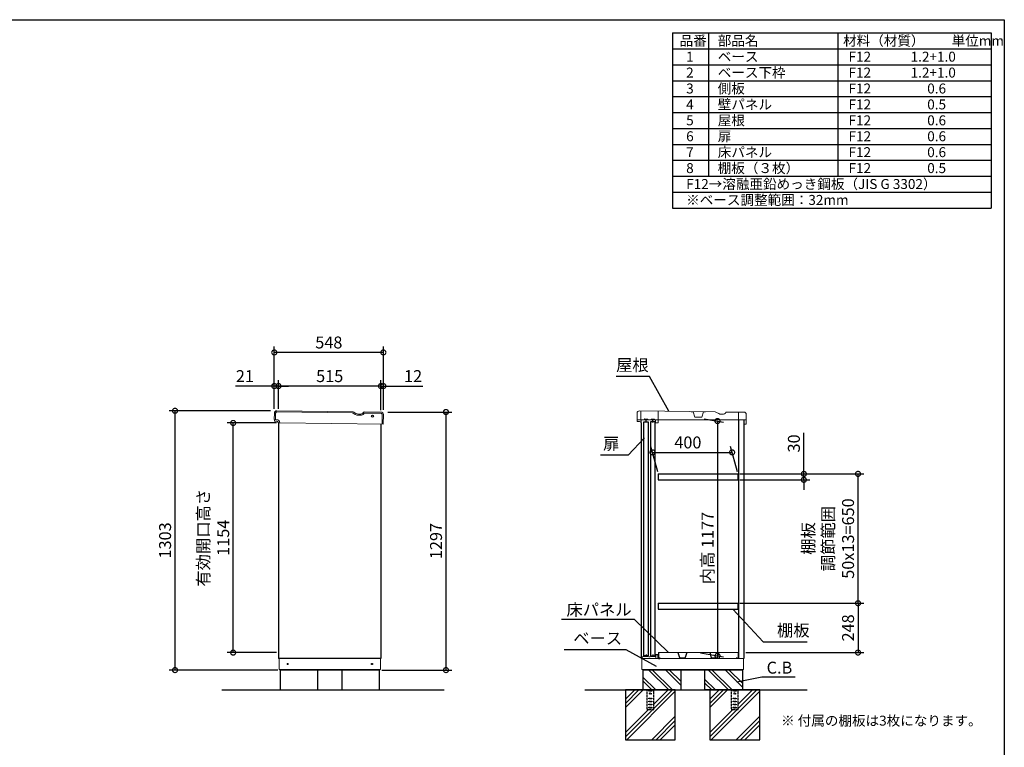
# Model space of a CAD drawing. Extents: x 70 to 8114, y 43 to 5705.
# Drawn here: x 3166 to 8114, y 2048 to 5705 of the extents above; entities that cross this region are included whole.
import ezdxf

# ---------------------------------------------------------------- set-up
doc = ezdxf.new("R2010")
doc.units = 0
doc.header["$LTSCALE"] = 20
doc.header["$PDMODE"] = 3
doc.header["$PDSIZE"] = 2
doc.linetypes.add('HIDDEN', pattern=[0.375, 0.25, -0.125])
doc.layers.get('0').update_dxf_attribs({"linetype": 'CONTINUOUS'})
doc.layers.get('DEFPOINTS').update_dxf_attribs({"linetype": 'CONTINUOUS'})
for name, color, linetype in [('仕様書枠', 230, 'CONTINUOUS'), ('寸法', 4, 'CONTINUOUS'), ('文字', 7, 'CONTINUOUS'), ('点線', 2, 'HIDDEN'), ('細線', 5, 'CONTINUOUS'), ('部品1', 7, 'CONTINUOUS'), ('Ｇ．Ｌ', 30, 'CONTINUOUS')]:
    doc.layers.add(name, color=color, linetype=linetype)
doc.styles.add('STYLE1', font='isocp.shx', dxfattribs={"bigfont": 'bigfont.shx'})
doc.styles.add('STYLE2', font='MS PGothic.ttf')
doc.dimstyles.new('INABA_S20G', dxfattribs={"dimscale": 20, "dimtxt": 3, "dimasz": 2.5, "dimexe": 1.5, "dimexo": 0.5, "dimgap": 1, "dimtad": 3, "dimdec": 1, "dimdsep": 46, "dimtxsty": 'STYLE1', "dimblk1": 'DOTSMALL', "dimblk2": 'DOTSMALL', "dimsah": 1, "dimcen": 0, "dimclrt": 7, "dimadec": 0, "dimazin": 0, "dimtfac": 1, "dimtdec": 4, "dimtix": 1, "dimtmove": 0, "dimatfit": 3, "dimldrblk": 'DOTSMALL', "dimfxl": 1, "dimtolj": 1, "dimtzin": 0, "dimarcsym": 0})

# ---------------------------------------------------------------- blocks, each defined once
blk = doc.blocks.new('_DOTSMALL')
at = {"color": 0, "linetype": 'ByBlock', "ltscale": 50, "const_width": 0.5}
blk.add_lwpolyline([(-0.0625, 0, 1), (0.0625, 0, 1)], format="xyb", close=True, dxfattribs=at)
blk = doc.blocks.new('*D49')
at = {"layer": 'DEFPOINTS', "color": 0, "linetype": 'Continuous', "ltscale": 2}
for p in [(5005.6, 3733.1), (4975.5, 2436.1), (5308.2, 2436.1)]:
    blk.add_point(p, dxfattribs=at)
at = {"layer": '寸法', "color": 0, "linetype": 'Continuous', "lineweight": -2, "ltscale": 2}
for p, q in [((5015.6, 3733.1), (5338.2, 3733.1)), ((5308.2, 3733.1), (5308.2, 2436.1)), ((4985.5, 2436.1), (5338.2, 2436.1))]:
    blk.add_line(p, q, dxfattribs=at)
at = {"layer": '寸法', "color": 0, "linetype": 'Continuous', "lineweight": -2, "ltscale": 2, "xscale": 50, "yscale": 50, "zscale": 50}
for p, rotation in [((5308.2, 3733.1), 90), ((5308.2, 2436.1), 270)]:
    blk.add_blockref('_DOTSMALL', p, dxfattribs=dict(at, rotation=rotation))
at = {"layer": '寸法', "color": 7, "linetype": 'Continuous', "lineweight": -3, "ltscale": 2, "insert": (5258.2, 3084.6), "char_height": 60, "attachment_point": 5, "rotation": 90, "style": 'STYLE1'}
blk.add_mtext('\\A1;1297', dxfattribs=at)
blk = doc.blocks.new('*D50')
at = {"layer": 'DEFPOINTS', "color": 0, "linetype": 'Continuous', "ltscale": 2}
for p in [(4981.5, 3863.5), (4981.5, 3732.5), (4993.5, 3734.1)]:
    blk.add_point(p, dxfattribs=at)
at = {"layer": '寸法', "color": 0, "linetype": 'Continuous', "lineweight": -2, "ltscale": 2}
for p, q in [((4981.5, 3863.5), (4931.5, 3863.5)), ((4981.5, 3742.5), (4981.5, 3893.5)), ((4981.5, 3863.5), (4993.5, 3863.5)), ((4993.5, 3744.1), (4993.5, 3893.5)), ((4993.5, 3863.5), (5191.7, 3863.5))]:
    blk.add_line(p, q, dxfattribs=at)
at = {"layer": '寸法', "color": 0, "linetype": 'Continuous', "lineweight": -2, "ltscale": 2, "xscale": 50, "yscale": 50, "zscale": 50}
blk.add_blockref('_DOTSMALL', (4981.5, 3863.5), dxfattribs=at)
at = {"layer": '寸法', "color": 0, "linetype": 'Continuous', "lineweight": -2, "ltscale": 2, "xscale": 50, "yscale": 50, "zscale": 50, "rotation": 180}
blk.add_blockref('_DOTSMALL', (4993.5, 3863.5), dxfattribs=at)
at = {"layer": '寸法', "color": 7, "linetype": 'Continuous', "lineweight": -3, "ltscale": 2, "insert": (5142.9, 3913.5), "char_height": 60, "attachment_point": 5, "style": 'STYLE1'}
blk.add_mtext('\\A1;12', dxfattribs=at)
blk = doc.blocks.new('*D51')
at = {"layer": 'DEFPOINTS', "color": 0, "linetype": 'Continuous', "ltscale": 2}
for p in [(4466.5, 3863.5), (4445.5, 3739.4), (4466.5, 3739.4)]:
    blk.add_point(p, dxfattribs=at)
at = {"layer": '寸法', "color": 0, "linetype": 'Continuous', "lineweight": -2, "ltscale": 2}
for p, q in [((4445.5, 3863.5), (4250, 3863.5)), ((4445.5, 3749.4), (4445.5, 3893.5)), ((4466.5, 3863.5), (4445.5, 3863.5)), ((4466.5, 3749.4), (4466.5, 3893.5)), ((4466.5, 3863.5), (4516.5, 3863.5))]:
    blk.add_line(p, q, dxfattribs=at)
at = {"layer": '寸法', "color": 0, "linetype": 'Continuous', "lineweight": -2, "ltscale": 2, "xscale": 50, "yscale": 50, "zscale": 50}
blk.add_blockref('_DOTSMALL', (4445.5, 3863.5), dxfattribs=at)
at = {"layer": '寸法', "color": 0, "linetype": 'Continuous', "lineweight": -2, "ltscale": 2, "xscale": 50, "yscale": 50, "zscale": 50, "rotation": 180}
blk.add_blockref('_DOTSMALL', (4466.5, 3863.5), dxfattribs=at)
at = {"layer": '寸法', "color": 7, "linetype": 'Continuous', "lineweight": -3, "ltscale": 2, "insert": (4297.8, 3913.5), "char_height": 60, "attachment_point": 5, "style": 'STYLE1'}
blk.add_mtext('\\A1;21', dxfattribs=at)
blk = doc.blocks.new('*D52')
at = {"layer": 'DEFPOINTS', "color": 0, "ltscale": 50}
for p in [(4466.5, 3863.5), (4466.5, 3739.4), (4981.5, 3732.5)]:
    blk.add_point(p, dxfattribs=at)
at = {"layer": '寸法', "color": 0, "lineweight": -2, "ltscale": 50}
for p, q in [((4466.5, 3749.4), (4466.5, 3893.5)), ((4981.5, 3863.5), (4466.5, 3863.5)), ((4981.5, 3742.5), (4981.5, 3893.5))]:
    blk.add_line(p, q, dxfattribs=at)
at = {"layer": '寸法', "color": 0, "lineweight": -2, "ltscale": 50, "xscale": 50, "yscale": 50, "zscale": 50, "rotation": 180}
blk.add_blockref('_DOTSMALL', (4466.5, 3863.5), dxfattribs=at)
at = {"layer": '寸法', "color": 0, "lineweight": -2, "ltscale": 50, "xscale": 50, "yscale": 50, "zscale": 50}
blk.add_blockref('_DOTSMALL', (4981.5, 3863.5), dxfattribs=at)
at = {"layer": '寸法', "color": 7, "ltscale": 50, "insert": (4724, 3913.5), "char_height": 60, "attachment_point": 5, "style": 'STYLE1'}
blk.add_mtext('\\A1;515', dxfattribs=at)
blk = doc.blocks.new('*D53')
at = {"layer": 'DEFPOINTS', "color": 0, "ltscale": 50}
for p in [(4445.5, 4032.5), (4445.5, 3739.4), (4993.5, 3734.1)]:
    blk.add_point(p, dxfattribs=at)
at = {"layer": '寸法', "color": 0, "lineweight": -2, "ltscale": 50}
for p, q in [((4445.5, 3749.4), (4445.5, 4062.5)), ((4993.5, 3744.1), (4993.5, 4062.5)), ((4993.5, 4032.5), (4445.5, 4032.5))]:
    blk.add_line(p, q, dxfattribs=at)
at = {"layer": '寸法', "color": 0, "lineweight": -2, "ltscale": 50, "xscale": 50, "yscale": 50, "zscale": 50, "rotation": 180}
blk.add_blockref('_DOTSMALL', (4445.5, 4032.5), dxfattribs=at)
at = {"layer": '寸法', "color": 0, "lineweight": -2, "ltscale": 50, "xscale": 50, "yscale": 50, "zscale": 50}
blk.add_blockref('_DOTSMALL', (4993.5, 4032.5), dxfattribs=at)
at = {"layer": '寸法', "color": 7, "ltscale": 50, "insert": (4719.5, 4082.5), "char_height": 60, "attachment_point": 5, "style": 'STYLE1'}
blk.add_mtext('\\A1;548', dxfattribs=at)
blk = doc.blocks.new('*D54')
at = {"layer": 'DEFPOINTS', "color": 0, "linetype": 'Continuous', "ltscale": 2}
for p in [(3946.8, 3739.1), (4437.1, 3739.1), (4473.5, 2436.1)]:
    blk.add_point(p, dxfattribs=at)
at = {"layer": '寸法', "color": 0, "linetype": 'Continuous', "lineweight": -2, "ltscale": 2}
for p, q in [((4427.1, 3739.1), (3916.8, 3739.1)), ((3946.8, 2436.1), (3946.8, 3739.1)), ((4463.5, 2436.1), (3916.8, 2436.1))]:
    blk.add_line(p, q, dxfattribs=at)
at = {"layer": '寸法', "color": 0, "linetype": 'Continuous', "lineweight": -2, "ltscale": 2, "xscale": 50, "yscale": 50, "zscale": 50}
for p, rotation in [((3946.8, 3739.1), 90), ((3946.8, 2436.1), 270)]:
    blk.add_blockref('_DOTSMALL', p, dxfattribs=dict(at, rotation=rotation))
at = {"layer": '寸法', "color": 7, "linetype": 'Continuous', "lineweight": -3, "ltscale": 2, "insert": (3896.8, 3087.6), "char_height": 60, "attachment_point": 5, "rotation": 90, "style": 'STYLE1'}
blk.add_mtext('\\A1;1303', dxfattribs=at)
blk = doc.blocks.new('*D55')
at = {"layer": 'DEFPOINTS', "color": 0, "ltscale": 50}
for p in [(4238.8, 3678.1), (4466.5, 3678.1), (4466.5, 2524.1)]:
    blk.add_point(p, dxfattribs=at)
at = {"layer": '寸法', "color": 0, "lineweight": -2, "ltscale": 50}
for p, q in [((4456.5, 3678.1), (4208.8, 3678.1)), ((4238.8, 2524.1), (4238.8, 3678.1)), ((4456.5, 2524.1), (4208.8, 2524.1))]:
    blk.add_line(p, q, dxfattribs=at)
at = {"layer": '寸法', "color": 0, "lineweight": -2, "ltscale": 50, "xscale": 50, "yscale": 50, "zscale": 50}
for p, rotation in [((4238.8, 3678.1), 90), ((4238.8, 2524.1), 270)]:
    blk.add_blockref('_DOTSMALL', p, dxfattribs=dict(at, rotation=rotation))
at = {"layer": '寸法', "color": 7, "ltscale": 50, "insert": (4138.8, 3101.1), "char_height": 60, "attachment_point": 5, "rotation": 90, "style": 'STYLE1'}
blk.add_mtext('\\A1;有効開口高さ\\P1154', dxfattribs=at)
blk = doc.blocks.new('*D63')
at = {"layer": 'DEFPOINTS', "color": 0, "ltscale": 50}
for p in [(6595.7, 3701.1), (6577.9, 2524.1), (6672.4, 2507.4)]:
    blk.add_point(p, dxfattribs=at)
at = {"layer": '寸法', "color": 0, "lineweight": -2, "ltscale": 50}
for p, q in [((6605.7, 3699.3), (6702.4, 3682.3)), ((6672.4, 3687.5), (6672.4, 2507.4)), ((6587.9, 2522.3), (6702.4, 2502.1))]:
    blk.add_line(p, q, dxfattribs=at)
at = {"layer": '寸法', "color": 0, "lineweight": -2, "ltscale": 50, "xscale": 50, "yscale": 50, "zscale": 50}
for p, rotation in [((6672.4, 3687.5), 90), ((6672.4, 2507.4), 270)]:
    blk.add_blockref('_DOTSMALL', p, dxfattribs=dict(at, rotation=rotation))
at = {"layer": '寸法', "color": 7, "ltscale": 50, "insert": (6622.4, 3049.2), "char_height": 60, "attachment_point": 5, "rotation": 90, "style": 'STYLE1'}
blk.add_mtext('\\A1;内高 1177', dxfattribs=at)
blk = doc.blocks.new('*D64')
at = {"layer": 'DEFPOINTS', "color": 0, "ltscale": 50}
for p in [(6745.9, 3530.1), (6374.9, 3422.1), (6774.9, 3422.1)]:
    blk.add_point(p, dxfattribs=at)
at = {"layer": '寸法', "color": 0, "lineweight": -2, "ltscale": 50}
for p, q in [((6372.2, 3432.1), (6337.9, 3560.1)), ((6345.9, 3530.1), (6745.9, 3530.1)), ((6772.2, 3432.1), (6737.9, 3560.1))]:
    blk.add_line(p, q, dxfattribs=at)
at = {"layer": '寸法', "color": 0, "lineweight": -2, "ltscale": 50, "xscale": 50, "yscale": 50, "zscale": 50, "rotation": 180}
blk.add_blockref('_DOTSMALL', (6345.9, 3530.1), dxfattribs=at)
at = {"layer": '寸法', "color": 0, "lineweight": -2, "ltscale": 50, "xscale": 50, "yscale": 50, "zscale": 50}
blk.add_blockref('_DOTSMALL', (6745.9, 3530.1), dxfattribs=at)
at = {"layer": '寸法', "color": 7, "ltscale": 50, "insert": (6523.6, 3580.1), "char_height": 60, "attachment_point": 5, "style": 'STYLE1'}
blk.add_mtext('\\A1;400', dxfattribs=at)
blk = doc.blocks.new('*D65')
at = {"layer": 'DEFPOINTS', "color": 0, "ltscale": 50}
for p in [(6774.9, 3422.1), (7378.5, 3422.1), (6774.4, 2772.1)]:
    blk.add_point(p, dxfattribs=at)
at = {"layer": '寸法', "color": 0, "lineweight": -2, "ltscale": 50}
for p, q in [((6784.9, 3422.1), (7408.5, 3422.1)), ((7378.5, 2772.1), (7378.5, 3422.1)), ((6784.4, 2772.1), (7408.5, 2772.1))]:
    blk.add_line(p, q, dxfattribs=at)
at = {"layer": '寸法', "color": 0, "lineweight": -2, "ltscale": 50, "xscale": 50, "yscale": 50, "zscale": 50}
for p, rotation in [((7378.5, 3422.1), 90), ((7378.5, 2772.1), 270)]:
    blk.add_blockref('_DOTSMALL', p, dxfattribs=dict(at, rotation=rotation))
at = {"layer": '寸法', "color": 7, "ltscale": 50, "insert": (7228.5, 3097.1), "char_height": 60, "attachment_point": 5, "rotation": 90, "style": 'STYLE1'}
blk.add_mtext('\\A1;棚板\\P調節範囲\\P50x13=650', dxfattribs=at)
blk = doc.blocks.new('*D66')
at = {"layer": 'DEFPOINTS', "color": 0, "ltscale": 50}
for p in [(6774.4, 2772.1), (6804.5, 2524.1), (7378.5, 2524.1)]:
    blk.add_point(p, dxfattribs=at)
at = {"layer": '寸法', "color": 0, "lineweight": -2, "ltscale": 50}
for p, q in [((6784.4, 2772.1), (7408.5, 2772.1)), ((7378.5, 2772.1), (7378.5, 2524.1)), ((6814.5, 2524.1), (7408.5, 2524.1))]:
    blk.add_line(p, q, dxfattribs=at)
at = {"layer": '寸法', "color": 0, "lineweight": -2, "ltscale": 50, "xscale": 50, "yscale": 50, "zscale": 50}
for p, rotation in [((7378.5, 2772.1), 90), ((7378.5, 2524.1), 270)]:
    blk.add_blockref('_DOTSMALL', p, dxfattribs=dict(at, rotation=rotation))
at = {"layer": '寸法', "color": 7, "ltscale": 50, "insert": (7328.5, 2648.1), "char_height": 60, "attachment_point": 5, "rotation": 90, "style": 'STYLE1'}
blk.add_mtext('\\A1;248', dxfattribs=at)
blk = doc.blocks.new('*D67')
at = {"layer": 'DEFPOINTS', "color": 0, "ltscale": 50}
for p in [(6774.9, 3422.1), (6774.9, 3392.1), (7106.4, 3392.1)]:
    blk.add_point(p, dxfattribs=at)
at = {"layer": '寸法', "color": 0, "lineweight": -2, "ltscale": 50}
for p, q in [((7106.4, 3422.1), (7106.4, 3628.1)), ((6784.9, 3422.1), (7136.4, 3422.1)), ((7106.4, 3392.1), (7106.4, 3422.1)), ((6784.9, 3392.1), (7136.4, 3392.1)), ((7106.4, 3392.1), (7106.4, 3342.1))]:
    blk.add_line(p, q, dxfattribs=at)
at = {"layer": '寸法', "color": 0, "lineweight": -2, "ltscale": 50, "xscale": 50, "yscale": 50, "zscale": 50}
for p, rotation in [((7106.4, 3422.1), 270), ((7106.4, 3392.1), 90)]:
    blk.add_blockref('_DOTSMALL', p, dxfattribs=dict(at, rotation=rotation))
at = {"layer": '寸法', "color": 7, "ltscale": 50, "insert": (7056.4, 3575.1), "char_height": 60, "attachment_point": 5, "rotation": 90, "style": 'STYLE1'}
blk.add_mtext('\\A1;30', dxfattribs=at)

msp = doc.modelspace()

# ---------------------------------------------------------------- linework, layer by layer
at = {"color": 7, "linetype": 'Continuous', "lineweight": 15}
for p, q in [((6375.88, 2524.05), (6775.88, 2524.05)), ((6289.48, 2494.05), (6777.98, 2494.05)), ((6293.48, 2500.49), (6293.48, 2494.05)), ((6298.24, 2503.91), (6293.97, 2501.35)), ((6315.23, 2504.05), (6298.76, 2504.05)), ((6326.66, 2503.05), (6315.23, 2504.05)), ((6334.3, 2503.05), (6326.66, 2503.05)), ((6345.73, 2504.05), (6334.3, 2503.05)), ((6360.48, 2504.05), (6345.73, 2504.05)), ((6360.98, 2512.55), (6360.98, 2504.55)), ((6372.98, 2514.05), (6362.48, 2514.05)), ((6362.48, 2494.05), (6362.48, 2511.05)), ((6363.98, 2512.55), (6371.98, 2512.55)), ((6373.48, 2511.05), (6373.48, 2510.05)), ((6373.48, 2510.05), (6373.48, 2494.05)), ((6374.48, 2510.05), (6374.48, 2512.55)), ((6775.88, 2494.05), (6804.48, 2494.05))]:
    msp.add_line(p, q, dxfattribs=at)
for centre, radius, start, end in [((6294.48, 2500.49), 1, 120.96376, 180), ((6298.76, 2503.05), 1, 90, 120.96376), ((6360.48, 2504.55), 0.5, 270, 0), ((6362.48, 2512.55), 1.5, 90, 180), ((6363.98, 2511.05), 1.5, 90, 180), ((6371.98, 2511.05), 1.5, 0, 90), ((6372.98, 2512.55), 1.5, 0, 90)]:
    msp.add_arc(centre, radius, start, end, dxfattribs=at)
at = {"layer": '仕様書枠', "ltscale": 50}
for p, q in [((70, 5704.8), (8113.6, 5704.8)), ((8113.6, 5704.8), (8113.6, 152)), ((6446.93, 5638.13), (8046.93, 5638.13)), ((6446.93, 5638.13), (6446.93, 4758.13)), ((6626.93, 5638.13), (6626.93, 4918.13)), ((7276.93, 5638.13), (7276.93, 4918.13)), ((8046.93, 5638.13), (8046.93, 4758.13)), ((6446.93, 5558.13), (8046.93, 5558.13)), ((6446.93, 5478.13), (8046.93, 5478.13)), ((6446.93, 5398.13), (8046.93, 5398.13)), ((6446.93, 5318.13), (8046.93, 5318.13)), ((6446.93, 5238.13), (8046.93, 5238.13)), ((6446.93, 5158.13), (8046.93, 5158.13)), ((6446.93, 5078.13), (8046.93, 5078.13)), ((6446.93, 4998.13), (8046.93, 4998.13)), ((6446.93, 4918.13), (8046.93, 4918.13)), ((6446.93, 4838.13), (8046.93, 4838.13)), ((6446.93, 4758.13), (8046.93, 4758.13))]:
    msp.add_line(p, q, dxfattribs=at)
at = {"layer": '寸法', "ltscale": 50}
for p, q in [((6330.88, 3911.4), (6162.88, 3911.4)), ((6223.62, 3515.93), (6084.9, 3515.93)), ((6255.77, 2690.02), (5888.93, 2690.02)), ((6901.63, 2578.05), (7123.8, 2578.05)), ((6213.62, 2538.05), (5901.74, 2538.05)), ((6894.42, 2402.04), (7063.38, 2402.04))]:
    msp.add_line(p, q, dxfattribs=at)
at = {"layer": '点線'}
for p, q in [((6317.98, 2336.05), (6317.98, 2237.55)), ((6327.98, 2333.55), (6342.98, 2333.55)), ((6327.98, 2330.55), (6327.98, 2333.55)), ((6342.98, 2330.55), (6327.98, 2330.55)), ((6342.98, 2333.55), (6342.98, 2330.55)), ((6352.98, 2237.55), (6352.98, 2336.05)), ((6741.98, 2336.05), (6741.98, 2237.55)), ((6751.98, 2333.55), (6766.98, 2333.55)), ((6751.98, 2330.55), (6751.98, 2333.55)), ((6766.98, 2330.55), (6751.98, 2330.55)), ((6766.98, 2333.55), (6766.98, 2330.55)), ((6776.98, 2237.55), (6776.98, 2336.05)), ((6327.98, 2295.05), (6342.98, 2295.05)), ((6327.98, 2292.05), (6327.98, 2295.05)), ((6342.98, 2292.05), (6327.98, 2292.05)), ((6327.98, 2280.05), (6342.98, 2280.05)), ((6327.98, 2277.05), (6327.98, 2280.05)), ((6342.98, 2277.05), (6327.98, 2277.05)), ((6342.98, 2295.05), (6342.98, 2292.05)), ((6342.98, 2280.05), (6342.98, 2277.05)), ((6751.98, 2295.05), (6766.98, 2295.05)), ((6751.98, 2292.05), (6751.98, 2295.05)), ((6766.98, 2292.05), (6751.98, 2292.05)), ((6751.98, 2280.05), (6766.98, 2280.05)), ((6751.98, 2277.05), (6751.98, 2280.05)), ((6766.98, 2277.05), (6751.98, 2277.05)), ((6766.98, 2295.05), (6766.98, 2292.05)), ((6766.98, 2280.05), (6766.98, 2277.05)), ((6317.98, 2239.85), (6352.98, 2239.85)), ((6317.98, 2237.55), (6352.98, 2237.55)), ((6327.98, 2265.05), (6342.98, 2265.05)), ((6327.98, 2262.05), (6327.98, 2265.05)), ((6342.98, 2262.05), (6327.98, 2262.05)), ((6327.98, 2250.05), (6342.98, 2250.05)), ((6327.98, 2247.05), (6327.98, 2250.05)), ((6342.98, 2247.05), (6327.98, 2247.05)), ((6342.98, 2265.05), (6342.98, 2262.05)), ((6342.98, 2250.05), (6342.98, 2247.05)), ((6741.98, 2239.85), (6776.98, 2239.85)), ((6741.98, 2237.55), (6776.98, 2237.55)), ((6751.98, 2265.05), (6766.98, 2265.05)), ((6751.98, 2262.05), (6751.98, 2265.05)), ((6766.98, 2262.05), (6751.98, 2262.05)), ((6751.98, 2250.05), (6766.98, 2250.05)), ((6751.98, 2247.05), (6751.98, 2250.05)), ((6766.98, 2247.05), (6751.98, 2247.05)), ((6766.98, 2265.05), (6766.98, 2262.05)), ((6766.98, 2250.05), (6766.98, 2247.05))]:
    msp.add_line(p, q, dxfattribs=at)
for centre in [(6335.48, 2318.05), (6759.48, 2318.05)]:
    msp.add_circle(centre, 4, dxfattribs=at)
at = {"layer": '細線', "linetype": 'Continuous', "lineweight": 15}
for p, q in [((4451.94, 3726.61), (4451.51, 3694.61)), ((4837.23, 3728.41), (4459.03, 3733.51)), ((4842.21, 3727), (4852.59, 3720.82)), ((4867.54, 3716.6), (4880.2, 3716.42)), ((4894.6, 3724.48), (4894.98, 3725.13)), ((4980.98, 3726.46), (4899.35, 3727.57)), ((4987.25, 3672.38), (4987.89, 3719.37))]:
    msp.add_line(p, q, dxfattribs=at)
at = {"layer": '細線'}
for p, q in [((6427.7, 2336.05), (6327.7, 2436.05)), ((6444.48, 2338.1), (6346.52, 2436.05)), ((6487.48, 2360.79), (6412.22, 2436.05)), ((6487.48, 2379.62), (6431.04, 2436.05)), ((6727.7, 2336.05), (6627.7, 2436.05)), ((6746.52, 2336.05), (6646.52, 2436.05)), ((6797.48, 2350.79), (6712.22, 2436.05)), ((6797.48, 2369.62), (6731.04, 2436.05)), ((6362, 2336.05), (6297.48, 2400.58)), ((6343.18, 2336.05), (6297.48, 2381.75)), ((6662, 2336.05), (6607.48, 2390.58)), ((6643.18, 2336.05), (6607.48, 2371.75))]:
    msp.add_line(p, q, dxfattribs=at)
at = {"layer": '細線', "ltscale": 50}
for p, q in [((6256.82, 2336.05), (6210.48, 2289.72)), ((6278.03, 2336.05), (6210.48, 2268.5)), ((6299.24, 2336.05), (6210.48, 2247.29)), ((6460.48, 2329.38), (6217.16, 2086.05)), ((6424.73, 2336.05), (6352.98, 2264.3)), ((6445.95, 2336.05), (6352.98, 2243.09)), ((6680.82, 2336.05), (6634.48, 2289.72)), ((6702.03, 2336.05), (6634.48, 2268.5)), ((6723.24, 2336.05), (6634.48, 2247.29)), ((6884.48, 2329.38), (6641.16, 2086.05)), ((6848.73, 2336.05), (6776.98, 2264.3)), ((6869.95, 2336.05), (6776.98, 2243.09)), ((6326.23, 2237.55), (6210.48, 2121.8)), ((6347.45, 2237.55), (6210.48, 2100.59)), ((6750.23, 2237.55), (6634.48, 2121.8)), ((6771.45, 2237.55), (6634.48, 2100.59)), ((6460.48, 2203.89), (6342.65, 2086.05)), ((6460.48, 2182.68), (6363.86, 2086.05)), ((6884.48, 2203.89), (6766.65, 2086.05)), ((6884.48, 2182.68), (6787.86, 2086.05)), ((6460.48, 2161.46), (6385.07, 2086.05)), ((6884.48, 2161.46), (6809.07, 2086.05))]:
    msp.add_line(p, q, dxfattribs=at)
at = {"layer": '細線', "linetype": 'Continuous', "lineweight": -3, "ltscale": 2}
msp.add_circle((4938.54, 3712.59), 5, dxfattribs=at)
at = {"layer": '細線', "linetype": 'Continuous', "lineweight": 15}
for centre, radius, start, end in [((4458.94, 3726.51), 7, 89.2263, 179.2263), ((4837.1, 3718.41), 10, 59.2263, 89.2263), ((4867.94, 3746.59), 30, 239.2263, 269.2263), ((4880.42, 3732.92), 16.5, 269.2263, 329.2263), ((4899.28, 3722.57), 5, 89.2263, 149.2263), ((4980.89, 3719.47), 7, 359.2263, 89.2263)]:
    msp.add_arc(centre, radius, start, end, dxfattribs=at)
at = {"layer": '部品1', "linetype": 'Continuous', "lineweight": 15}
for p, q in [((4445.95, 3727.69), (4445.51, 3694.69)), ((4837.82, 3734.4), (4458.11, 3739.53)), ((4845.29, 3732.29), (4855.67, 3726.11)), ((4868.12, 3722.59), (4879.78, 3722.43)), ((4889.82, 3728.05), (4891.38, 3730.68)), ((4982.06, 3732.45), (4896.61, 3733.6)), ((4993.25, 3672.29), (4993.9, 3720.29)), ((4445.51, 3694.69), (4458.1, 3694.52)), ((4445.91, 3687.69), (4446.01, 3694.69)), ((4458, 3686.52), (4449.1, 3686.64)), ((4465.84, 3679.47), (4465.84, 3679.42)), ((4472.9, 3679.32), (4465.84, 3679.42)), ((4472.9, 3679.32), (4993.25, 3672.29)), ((6289.48, 3694.05), (6289.48, 2494.05)), ((6289.48, 3694.05), (6804.48, 3694.05)), ((4469.55, 2439.05), (4469.55, 2494.05)), ((4979.55, 2494.05), (4979.55, 2439.05)), ((6292.48, 2439.05), (6292.48, 2494.05)), ((6802.48, 2494.05), (6802.48, 2439.05)), ((4469.55, 2439.05), (4979.55, 2439.05)), ((4470.55, 2439.05), (4471.05, 2439.05)), ((4471.05, 2439.05), (4472.05, 2439.05)), ((4975.55, 2436.05), (4473.55, 2436.05)), ((4975.55, 2439.05), (4975.55, 2436.05)), ((6292.48, 2439.05), (6802.48, 2439.05)), ((6293.48, 2439.05), (6293.98, 2439.05)), ((6293.98, 2439.05), (6294.98, 2439.05)), ((6798.48, 2436.05), (6296.48, 2436.05)), ((6798.48, 2439.05), (6798.48, 2436.05))]:
    msp.add_line(p, q, dxfattribs=at)
at = {"layer": '部品1', "lineweight": 15}
for p, q in [((6268.69, 3726.99), (6268.46, 3695.19)), ((6660.5, 3733.47), (6280.77, 3738.9)), ((6667.98, 3731.41), (6678.4, 3725.29)), ((6690.87, 3721.86), (6702.53, 3721.77)), ((6712.53, 3727.45), (6714.08, 3730.09)), ((6804.75, 3732.45), (6719.29, 3733.06)), ((6816.34, 3673.57), (6816.67, 3720.37)), ((6268.91, 3686.99), (6268.95, 3693.49)), ((6281, 3685.9), (6269.9, 3685.98)), ((6289.86, 3678.84), (6288.89, 3678.85)), ((6364.35, 3678.31), (6371.35, 3678.26)), ((6815.13, 3672.38), (6807.53, 3672.43))]:
    msp.add_line(p, q, dxfattribs=at)
at = {"layer": '部品1', "lineweight": 0}
for p, q in [((6286.77, 3738.86), (6286.48, 3697.47)), ((6374.37, 3681.24), (6374.77, 3738.24)), ((6550.88, 3734.12), (6540.75, 3734.19)), ((6558.59, 3707.92), (6550.88, 3734.12)), ((6602.62, 3733.76), (6594.54, 3707.67)), ((6612.75, 3733.68), (6602.62, 3733.76)), ((6778.48, 3694.24), (6778.75, 3732.64)), ((6303.51, 3694.34), (6289.46, 3694.44)), ((6307.24, 3698.02), (6319.73, 3697.93)), ((6337.51, 3694.1), (6323.41, 3694.2)), ((6341.23, 3697.78), (6353.73, 3697.69)), ((6360.16, 3693.94), (6357.41, 3693.96)), ((6361.37, 3681.33), (6361.45, 3692.63)), ((6594.06, 3707.32), (6559.06, 3707.56)), ((6816.48, 3693.97), (6778.48, 3694.24))]:
    msp.add_line(p, q, dxfattribs=at)
at = {"layer": '部品1', "linetype": 'Continuous', "lineweight": -3, "ltscale": 2}
for p, q in [((4466.55, 3679.41), (4466.55, 2494.05)), ((4981.55, 3672.45), (4981.55, 2494.05)), ((6289.48, 3678.96), (6289.48, 2494.05)), ((6804.48, 3694.05), (6804.48, 2494.05)), ((4981.55, 2494.05), (4466.55, 2494.05)), ((4473.55, 2439.05), (4473.55, 2436.05)), ((4473.55, 2439.05), (4473.55, 2436.05)), ((6296.48, 2439.05), (6296.48, 2436.05)), ((6296.48, 2439.05), (6296.48, 2436.05))]:
    msp.add_line(p, q, dxfattribs=at)
at = {"layer": '部品1', "lineweight": 0, "ltscale": 0.8}
msp.add_line((6269.46, 3693.98), (6281.05, 3693.9), dxfattribs=at)
at = {"layer": '部品1', "ltscale": 2}
for p, q in [((6323.41, 3694.2), (6303.51, 3694.34)), ((6357.41, 3693.96), (6337.51, 3694.1)), ((6374.87, 3422.05), (6374.87, 3392.05)), ((6774.87, 3422.05), (6774.87, 3392.05)), ((6374.87, 2772.05), (6374.87, 2742.05)), ((6774.87, 2772.05), (6774.87, 2742.05)), ((6473.25, 2524.05), (6481.09, 2498.63)), ((6518.51, 2524.05), (6510.67, 2498.63)), ((6633.25, 2524.05), (6641.09, 2498.63)), ((6678.51, 2524.05), (6670.67, 2498.63)), ((6481.86, 2498.05), (6509.9, 2498.05)), ((6641.86, 2498.05), (6669.9, 2498.05))]:
    msp.add_line(p, q, dxfattribs=at)
at = {"layer": '部品1', "ltscale": 50}
for p, q in [((6313.36, 3679.97), (6313.46, 3694.27)), ((6347.36, 3679.73), (6347.46, 3694.03)), ((6780.48, 2494.05), (6780.48, 3694.05)), ((6806.34, 3673.64), (6806.38, 3680.44)), ((6375.88, 2524.05), (6375.88, 2494.05)), ((6775.88, 2524.05), (6775.88, 2494.05)), ((6313.48, 2515.05), (6313.48, 2504.05)), ((6347.48, 2515.05), (6347.48, 2504.05)), ((6375.88, 2494.05), (6382.88, 2494.05)), ((6382.88, 2494.05), (6382.88, 2499.05)), ((6768.88, 2494.05), (6768.88, 2499.05)), ((6775.88, 2494.05), (6768.88, 2494.05)), ((6297.48, 2436.05), (6297.48, 2336.05)), ((6487.48, 2436.05), (6487.48, 2336.05)), ((6607.48, 2436.05), (6607.48, 2336.05)), ((6797.48, 2436.05), (6797.48, 2336.05)), ((6798.48, 2336.05), (6607.48, 2336.05))]:
    msp.add_line(p, q, dxfattribs=at)
at = {"layer": '部品1', "ltscale": 5}
for p, q in [((6374.87, 3422.05), (6774.87, 3422.05)), ((6374.87, 3392.05), (6774.87, 3392.05)), ((6374.87, 2772.05), (6774.87, 2772.05)), ((6374.87, 2742.05), (6774.87, 2742.05))]:
    msp.add_line(p, q, dxfattribs=at)
at = {"layer": '部品1', "ltscale": 50}
for points in [[(6302.48, 3683.95), (6324.48, 3683.95), (6324.48, 2507.55), (6302.48, 2507.55)], [(6336.48, 2507.55), (6358.48, 2507.55), (6358.48, 3683.95), (6336.48, 3683.95)], [(4474.55, 2336.05), (4664.55, 2336.05), (4664.55, 2436.05), (4474.55, 2436.05)], [(4784.55, 2336.05), (4974.55, 2336.05), (4974.55, 2436.05), (4784.55, 2436.05)], [(6210.48, 2086.05), (6460.48, 2086.05), (6460.48, 2336.05), (6210.48, 2336.05)], [(6634.48, 2086.05), (6884.48, 2086.05), (6884.48, 2336.05), (6634.48, 2336.05)]]:
    msp.add_lwpolyline(points, close=True, dxfattribs=at)
at = {"layer": '部品1', "linetype": 'Continuous', "lineweight": 15}
msp.add_circle((4512.55, 2466.55), 3, dxfattribs=at)
at = {"layer": '部品1', "linetype": 'Continuous', "lineweight": -3, "ltscale": 2}
msp.add_circle((4936.55, 2466.55), 3, dxfattribs=at)
at = {"layer": '部品1', "linetype": 'Continuous', "lineweight": 15}
for centre, radius, start, end in [((4457.95, 3727.53), 12, 89.2263, 179.2263), ((4837.61, 3719.4), 15, 59.2263, 89.2263), ((4868.46, 3747.59), 25, 239.2263, 269.2263), ((4879.94, 3733.93), 11.5, 269.2263, 329.2263), ((4896.54, 3727.61), 6, 89.2263, 149.2263), ((4981.9, 3720.45), 12, 359.2263, 89.2263), ((4446.91, 3687.67), 1, 179.2263, 269.2263), ((4457.9, 3679.52), 7, 10.03304, 89.2263), ((4457.9, 3679.52), 15, 359.22625, 89.2263), ((4465.85, 3680.42), 1, 186.40688, 269.2263)]:
    msp.add_arc(centre, radius, start, end, dxfattribs=at)
at = {"layer": '部品1', "lineweight": 15}
for centre, radius, start, end in [((6280.69, 3726.91), 12, 89.59547, 179.59547), ((6660.38, 3718.47), 15, 59.59547, 89.59547), ((6691.05, 3746.86), 25, 239.59547, 269.59547), ((6702.61, 3733.27), 11.5, 269.59547, 329.59547), ((6719.26, 3727.06), 6, 89.59547, 149.59547), ((6804.67, 3720.45), 12, 359.59547, 89.59547), ((6269.66, 3695.18), 1.2, 179.59547, 269.59547), ((6269.91, 3686.98), 1, 179.59547, 269.60609), ((6269.45, 3693.48), 0.5, 89.47737, 179.59547), ((6280.95, 3678.9), 7, 10.40221, 89.59547), ((6280.95, 3678.9), 15, 54.37929, 89.61704), ((6288.89, 3679.85), 1, 186.77605, 269.59547), ((6807.54, 3673.63), 1.2, 179.59547, 269.59547), ((6815.14, 3673.58), 1.2, 269.59547, 359.59547)]:
    msp.add_arc(centre, radius, start, end, dxfattribs=at)
at = {"layer": '部品1', "lineweight": 0}
for centre, radius, start, end in [((6289.48, 3697.44), 3, 179.55445, 269.59547), ((6303.52, 3696.54), 2.2, 269.59547, 359.59547), ((6307.22, 3696.52), 1.5, 89.59547, 179.59547), ((6319.72, 3696.43), 1.5, 359.59547, 89.59547), ((6323.42, 3696.4), 2.2, 179.59547, 269.59547), ((6337.52, 3696.3), 2.2, 269.59547, 359.59547), ((6341.22, 3696.28), 1.5, 89.59547, 179.59547), ((6353.72, 3696.19), 1.5, 359.59547, 89.59547), ((6357.42, 3696.16), 2.2, 179.59547, 269.59547), ((6360.15, 3692.64), 1.3, 359.59547, 89.59547), ((6364.37, 3681.31), 3, 179.59547, 226.76204), ((6364.37, 3681.31), 3, 226.76204, 269.59547), ((6371.37, 3681.26), 3, 269.59547, 312.4289), ((6371.37, 3681.26), 3, 312.4289, 359.59547), ((6559.07, 3708.06), 0.5, 196.39384, 269.59547), ((6594.07, 3707.82), 0.5, 269.59547, 342.7971)]:
    msp.add_arc(centre, radius, start, end, dxfattribs=at)
at = {"layer": '部品1', "ltscale": 2}
for centre, start, end in [((6481.86, 2498.85), 196.09082, 270), ((6509.9, 2498.85), 270, 343.90918), ((6641.86, 2498.85), 196.09082, 270), ((6669.9, 2498.85), 270, 343.90918)]:
    msp.add_arc(centre, 0.8, start, end, dxfattribs=at)
at = {"layer": '部品1', "linetype": 'Continuous', "lineweight": 15}
for points, knots in [([(4449.1, 3686.64), (4448.82, 3686.65), (4448.4, 3686.65), (4447.88, 3686.66), (4447.53, 3686.66), (4447.25, 3686.67), (4446.97, 3686.67), (4446.93, 3686.67), (4446.9, 3686.67)], [0, 0, 0, 0, 0.2394565, 0.3683605, 0.5000032, 0.6316386, 0.7605405, 1, 1, 1, 1]), ([(4464.86, 3680.31), (4464.86, 3680.31), (4464.86, 3680.32), (4464.85, 3680.41), (4464.83, 3680.5), (4464.82, 3680.57), (4464.81, 3680.66), (4464.8, 3680.71), (4464.8, 3680.74)], [0, 0, 0, 0, 0.2645555, 0.5200598, 0.6434929, 0.764124, 0.8825122, 1, 1, 1, 1])]:
    msp.add_open_spline(points, degree=3, knots=knots, dxfattribs=at)
at = {"layer": '部品1', "lineweight": 15}
msp.add_open_spline([(6287.9, 3679.73), (6287.9, 3679.73), (6287.9, 3679.75), (6287.89, 3679.83), (6287.88, 3679.92), (6287.86, 3680), (6287.85, 3680.08), (6287.84, 3680.14), (6287.83, 3680.17)], degree=3, knots=[0, 0, 0, 0, 0.2645555, 0.5200598, 0.6434929, 0.764124, 0.8825122, 1, 1, 1, 1], dxfattribs=at)
at = {"layer": 'Ｇ．Ｌ', "ltscale": 50}
for p, q in [((4182.35, 2336.05), (5299.29, 2336.05)), ((6005.28, 2336.05), (7122.22, 2336.05))]:
    msp.add_line(p, q, dxfattribs=at)

# ---------------------------------------------------------------- texts
at = {"layer": '寸法', "color": 7, "ltscale": 50, "char_height": 60, "attachment_point": 4, "style": 'STYLE1'}
for s, insert in [('屋根', (6162.88, 3961.4)), ('扉', (6097.62, 3565.93)), ('\\A1;床パネル', (5913.77, 2740.02)), ('棚板', (6971.63, 2628.05)), ('ベース', (5947.62, 2588.05)), ('C.B', (6919.35, 2440.44))]:
    msp.add_mtext(s, dxfattribs=dict(at, insert=insert))
at = {"layer": '文字', "color": 7, "ltscale": 50}
for s, style, p in [('品番', 'STYLE1', (6482.13, 5573.94)), ('部品名', 'STYLE1', (6673.76, 5573.94)), ('材料（材質）\u3000\u3000単位mm', 'STYLE1', (7303.46, 5573.94)), ('1', 'STYLE1', (6515.04, 5493.94)), ('ベース', 'STYLE1', (6673.76, 5493.94)), ('F12             1.2+1.0', 'STYLE1', (7330.84, 5493.94)), ('2', 'STYLE1', (6515.04, 5413.94)), ('ベース下枠', 'STYLE1', (6673.76, 5413.94)), ('F12             1.2+1.0', 'STYLE1', (7330.84, 5413.94)), ('3', 'STYLE1', (6515.04, 5333.94)), ('側板', 'STYLE1', (6673.76, 5333.94)), ('F12             \u3000 0.6', 'STYLE1', (7330.84, 5333.94)), ('4', 'STYLE1', (6515.04, 5253.94)), ('壁パネル', 'STYLE1', (6673.76, 5253.94)), ('F12             \u3000 0.5', 'STYLE1', (7330.84, 5253.94)), ('5', 'STYLE1', (6515.04, 5173.94)), ('屋根', 'STYLE1', (6673.76, 5173.94)), ('F12             \u3000 0.6', 'STYLE1', (7330.84, 5173.94)), ('扉', 'STYLE1', (6673.76, 5093.94)), ('6', 'STYLE1', (6515.04, 5093.94)), ('F12             \u3000 0.6', 'STYLE1', (7330.84, 5093.94)), ('7', 'STYLE1', (6515.04, 5013.94)), ('床パネル', 'STYLE1', (6673.76, 5013.94)), ('F12              \u30000.6', 'STYLE1', (7330.84, 5013.94)), ('8', 'STYLE1', (6515.04, 4933.94)), ('棚板（３枚）', 'STYLE1', (6673.76, 4933.94)), ('F12             \u3000 0.5', 'STYLE1', (7330.84, 4933.94)), ('F12→溶融亜鉛めっき鋼板（JIS G 3302）', 'STYLE1', (6515.04, 4853.94)), ('※ベース調整範囲：32mm', 'STYLE1', (6515.04, 4773.94)), ('※ 付属の棚板は3枚になります。', 'STYLE2', (6991.94, 2156.92))]:
    msp.add_text(s, height=50, dxfattribs=dict(at, style=style)).set_placement(p)

# ---------------------------------------------------------------- dimensions: what is measured, and where the dimension line sits
at = {"layer": '寸法', "ltscale": 50}
for base, p1, p2, angle, picture, middle in [((4445.55, 4032.53), (4993.55, 3734.08), (4445.55, 3739.4), 180, '*D53', (4719.55, 4082.53)), ((4466.55, 3863.54), (4981.55, 3732.46), (4466.55, 3739.42), 180, '*D52', (4724.05, 3913.54)), ((7378.5, 2524.05), (6774.38, 2772.05), (6804.48, 2524.05), 90, '*D66', (7328.49, 2648.05))]:
    dim = msp.add_linear_dim(base=base, p1=p1, p2=p2, angle=angle, dimstyle='INABA_S20G', dxfattribs=at)
    dim.commit()
    dim.dimension.update_dxf_attribs({"geometry": picture, "text_midpoint": middle})
at = {"layer": '寸法', "linetype": 'Continuous', "lineweight": -3, "ltscale": 2}
for base, p1, p2, picture, middle in [((4466.55, 3863.54), (4445.55, 3739.4), (4466.55, 3739.42), '*D51', (4297.78, 3863.54)), ((4981.55, 3863.54), (4993.55, 3734.08), (4981.55, 3732.46), '*D50', (5142.88, 3863.54))]:
    dim = msp.add_linear_dim(base=base, p1=p1, p2=p2, angle=180, dimstyle='INABA_S20G', dxfattribs=at)
    dim.commit()
    dim.dimension.update_dxf_attribs({"geometry": picture, "text_midpoint": middle, "dimtype": 160})
for base, p1, p2, picture, middle in [((3946.76, 3739.05), (4473.55, 2436.05), (4437.08, 3739.05), '*D54', (3896.76, 3087.55)), ((5308.23, 2436.05), (5005.55, 3733.05), (4975.55, 2436.05), '*D49', (5258.22, 3084.55))]:
    dim = msp.add_linear_dim(base=base, p1=p1, p2=p2, angle=90, dimstyle='INABA_S20G', dxfattribs=at)
    dim.commit()
    dim.dimension.update_dxf_attribs({"geometry": picture, "text_midpoint": middle})
at = {"layer": '寸法', "ltscale": 50}
for base, p1, p2, text, picture, middle in [((4238.78, 3678.05), (4466.55, 2524.05), (4466.55, 3678.05), '有効開口高さ\\P<>', '*D55', (4138.78, 3101.05)), ((7378.5, 3422.05), (6774.38, 2772.05), (6774.87, 3422.05), '棚板\\P調節範囲\\P50x13=<>', '*D65', (7228.5, 3097.05))]:
    dim = msp.add_linear_dim(base=base, p1=p1, p2=p2, angle=90, text=text, dimstyle='INABA_S20G', dxfattribs=at)
    dim.commit()
    dim.dimension.update_dxf_attribs({"geometry": picture, "text_midpoint": middle})
dim = msp.add_linear_dim(base=(6672.37, 2507.4), p1=(6595.74, 3701.05), p2=(6577.91, 2524.05), angle=90, text='内高 <>', dimstyle='INABA_S20G', dxfattribs=at)
dim.commit()
dim.dimension.update_dxf_attribs({"geometry": '*D63', "text_midpoint": (6672.37, 3049.23), "dimtype": 160})
dim = msp.add_linear_dim(base=(6745.91, 3530.12), p1=(6374.87, 3422.05), p2=(6774.87, 3422.05), dimstyle='INABA_S20G', dxfattribs=at)
dim.commit()
dim.dimension.update_dxf_attribs({"geometry": '*D64', "text_midpoint": (6523.59, 3530.12), "dimtype": 160})
dim = msp.add_linear_dim(base=(7106.44, 3392.05), p1=(6774.87, 3422.05), p2=(6774.87, 3392.05), angle=90, dimstyle='INABA_S20G', dxfattribs=at)
dim.commit()
dim.dimension.update_dxf_attribs({"geometry": '*D67', "text_midpoint": (7106.44, 3575.08), "dimtype": 160})

# ---------------------------------------------------------------- leaders
at = {"layer": '寸法', "ltscale": 50, "has_arrowhead": 0, "annotation_type": 0, "has_hookline": 1}
for points, hookline_direction in [([(6428.02, 3737.87), (6330.88, 3911.4), (6280.88, 3911.4)], 1), ([(6306.1, 3604.11), (6223.62, 3515.93), (6173.62, 3515.93)], 1), ([(6750.01, 2742.05), (6901.63, 2578.05), (6951.63, 2578.05)], 0), ([(6426.59, 2524.05), (6255.77, 2690.02), (6205.77, 2690.02)], 1), ([(6365.81, 2453.73), (6213.62, 2538.05), (6163.62, 2538.05)], 1), ([(6769.52, 2377.65), (6894.42, 2402.04)], 0)]:
    msp.add_leader(points, dimstyle='INABA_S20G', dxfattribs=dict(at, hookline_direction=hookline_direction))

doc.saveas('drawing.dxf')
